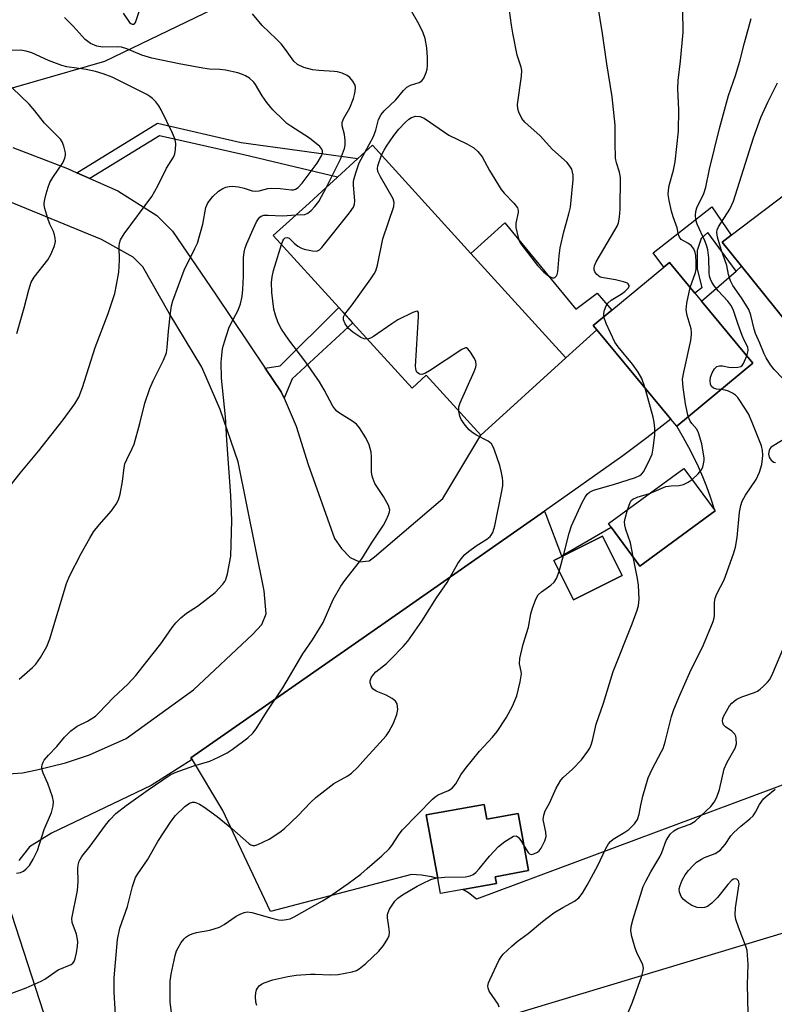
# Model space of a CAD drawing. Units: inches. Extents: x 1309763 to 1315764, y 533447 to 537448.
# Drawn here: x 1311387 to 1311573, y 534544 to 534787 of the extents above; entities that cross this region are included whole.
import ezdxf

# ---------------------------------------------------------------- set-up
doc = ezdxf.new("R2010")
doc.units = ezdxf.units.IN
doc.header["$MEASUREMENT"] = 0
for name, color, linetype in [('BLDG-Footprint', 5, 'Continuous'), ('CULTRL-Pad', 6, 'Continuous'), ('NTRL-Trees', 3, 'Continuous'), ('TRANS-Non Street Sidewalk', 7, 'Continuous'), ('TRANS-Parking Lot', 4, 'Continuous'), ('TRANS-Road', 130, 'Continuous'), ('Undefined', 1, 'Continuous')]:
    doc.layers.add(name, color=color, linetype=linetype)

msp = doc.modelspace()

# ---------------------------------------------------------------- linework, layer by layer
at = {"layer": 'BLDG-Footprint'}
for points, elevation in [([(1311605.85, 534733.63), (1311576.43, 534712), (1311564.96, 534726.32), (1311560.15, 534732.31), (1311562.38, 534734), (1311614.64, 534773.61), (1311630.21, 534753.38), (1311628.94, 534752.43), (1311618.16, 534744.38), (1311618.87, 534743.2)], 509.7), ([(1311521.56, 534703.67), (1311500.52, 534684.55), (1311487.05, 534699.37), (1311483.56, 534696.2), (1311468.86, 534712.36), (1311465.41, 534716.16), (1311449.26, 534733.93), (1311458.09, 534741.95), (1311460.25, 534743.92), (1311465.1, 534748.32), (1311470.17, 534752.93), (1311473.8, 534756.23), (1311498.1, 534729.48)], 499.13), ([(1311567.76, 534702.4), (1311548.92, 534686.77), (1311547.51, 534688.48), (1311529.16, 534710.58), (1311528.29, 534711.64), (1311532.89, 534715.45), (1311545.71, 534726.09), (1311547.12, 534727.26), (1311553.44, 534719.65), (1311555.06, 534717.7)], 504.09), ([(1311558.39, 534665.85), (1311539.8, 534652.19), (1311532.75, 534661.79), (1311532.08, 534662.69), (1311550.68, 534676.35)], 503.82), ([(1311535.47, 534649.83), (1311523.41, 534643.86), (1311518.57, 534653.62), (1311530.63, 534659.59)], 503.35), ([(1311501.33, 534593.26), (1311501.99, 534589.62), (1311509.79, 534591.03), (1311512.34, 534576.91), (1311504.09, 534575.42), (1311504.39, 534573.75), (1311496.1, 534572.25), (1311490.55, 534571.25), (1311489.88, 534574.97), (1311487.04, 534590.68)], 503.51)]:
    msp.add_lwpolyline(points, close=True, dxfattribs=dict(at, elevation=elevation))
at = {"layer": 'CULTRL-Pad'}
for points in [[(1311557.58, 534741.02), (1311562.38, 534734), (1311560.15, 534732.31), (1311564.96, 534726.32), (1311563.61, 534725.14), (1311556.65, 534734.65), (1311554.96, 534733.15), (1311553.97, 534730.2), (1311554.02, 534725.65), (1311555.1, 534721.01), (1311553.44, 534719.65), (1311547.12, 534727.26), (1311545.71, 534726.09), (1311543.11, 534729.66)], [(1311506.43, 534737.05), (1311523.99, 534715.74), (1311529.27, 534719.65), (1311532.89, 534715.45), (1311528.29, 534711.64), (1311529.16, 534710.58), (1311521.56, 534703.67), (1311498.1, 534729.48)]]:
    msp.add_lwpolyline(points, close=True, dxfattribs=at)
at = {"layer": 'NTRL-Trees'}
msp.add_lwpolyline([(1311407.53, 534776.9), (1311372.02, 534766.74), (1311343.86, 534775.03), (1311318.43, 534798.89), (1311295.07, 534884.54), (1311304.7, 534908.18), (1311317.76, 534914.2), (1311379.46, 534925.99), (1311487.1, 534952.03), (1311503.29, 534935.41), (1311516.31, 534906.76), (1311516.31, 534867.7), (1311485.29, 534835.67), (1311471.33, 534807.75), (1311445.69, 534795.35)], close=True, dxfattribs=at)
at = {"layer": 'TRANS-Non Street Sidewalk'}
for points in [[(1311403.92, 534748), (1311400.72, 534749.42), (1311420.66, 534761.65), (1311441.34, 534756.93), (1311470.17, 534752.93), (1311465.1, 534748.32), (1311442.01, 534753.82), (1311421.17, 534758.57)], [(1311451.92, 534693.67), (1311451.22, 534695.27), (1311447.25, 534701.16), (1311450.97, 534701.74), (1311465.41, 534716.16), (1311468.87, 534712.36), (1311453.94, 534698.46)]]:
    msp.add_lwpolyline(points, close=True, dxfattribs=at)
at = {"layer": 'TRANS-Parking Lot'}
for points in [[(1311587.61, 534602.76, 0), (1311499.43, 534569.87, 0), (1311497.46, 534571.4, 0), (1311496.1, 534572.25, 0), (1311504.39, 534573.75, 0), (1311504.09, 534575.42, 0), (1311512.34, 534576.91, 0), (1311509.79, 534591.03, 0), (1311501.99, 534589.62, 0), (1311501.33, 534593.26, 0), (1311487.04, 534590.68, 0), (1311489.88, 534574.97, 0), (1311488.36, 534575.38, 0), (1311485.9, 534575.79, 0), (1311483.4, 534575.95, 0), (1311448.58, 534566.82, 0), (1311440.64, 534583.57, 0), (1311436.75, 534591.77, 0), (1311429.26, 534604.3, 0), (1311429.2, 534604.4, 0), (1311428.9, 534604.83, 0), (1311476.87, 534638.28, 0), (1311516.29, 534665.77, 0), (1311516.6, 534664.95, 0), (1311520.44, 534654.72, 0), (1311522.33, 534655.8, 0), (1311532.75, 534661.79, 0), (1311539.8, 534652.19, 0), (1311558.39, 534665.85, 0), (1311558.29, 534666.19, 0), (1311557.45, 534668.75, 0), (1311557.28, 534669.22, 0), (1311556.36, 534671.75, 0), (1311555.35, 534674.25, 0), (1311554.28, 534676.71, 0), (1311553.13, 534679.15, 0), (1311551.91, 534681.55, 0), (1311550.62, 534683.91, 0), (1311549.25, 534686.23, 0), (1311548.92, 534686.77, 0), (1311567.76, 534702.4, 0), (1311555.06, 534717.7, 0), (1311563.61, 534725.14, 0), (1311564.96, 534726.32, 0), (1311576.43, 534712, 0)], [(1311638.01, 534721.68, 0), (1311572.9, 534682.01, 0), (1311572.54, 534681.79, 0), (1311572.22, 534681.5, 0), (1311571.97, 534681.16, 0), (1311571.78, 534680.78, 0), (1311571.67, 534680.37, 0), (1311571.63, 534679.95, 0), (1311571.68, 534679.52, 0), (1311571.8, 534679.12, 0), (1311572, 534678.74, 0), (1311572.26, 534678.41, 0), (1311572.58, 534678.13, 0), (1311572.95, 534677.91, 0), (1311573.35, 534677.77, 0)]]:
    msp.add_polyline3d(points, dxfattribs=at)
msp.add_polyline3d([(1311535.47, 534649.83, 0), (1311530.63, 534659.59, 0), (1311518.57, 534653.62, 0), (1311523.41, 534643.86, 0)], close=True, dxfattribs=at)
at = {"layer": 'TRANS-Road'}
for points in [[(1311384.93, 534755.69), (1311398.39, 534750.45), (1311400.72, 534749.42), (1311403.92, 534748), (1311410.84, 534744.93), (1311420.47, 534738.84), (1311424.31, 534734.98), (1311434.94, 534719.39), (1311447.25, 534701.16), (1311451.22, 534695.27), (1311451.92, 534693.67), (1311454.91, 534686.79), (1311457.87, 534677.35), (1311464.4, 534658.99), (1311466.1, 534656.58), (1311468.25, 534654.29), (1311470.55, 534653.22), (1311472.97, 534653.51), (1311474.26, 534654.48), (1311491.13, 534668.88), (1311500.52, 534684.55), (1311521.56, 534703.67), (1311529.16, 534710.58), (1311547.51, 534688.48), (1311541.56, 534683.94), (1311535.65, 534679.44), (1311516.29, 534665.77), (1311476.87, 534638.28), (1311428.9, 534604.83), (1311429.2, 534604.4), (1311419.09, 534597.98), (1311394.45, 534586.14), (1311389.01, 534582.8), (1311386.38, 534579.42)], [(1311373.51, 534600.11), (1311387.25, 534601.07), (1311390.85, 534601.81), (1311397.93, 534603.59), (1311403.88, 534605.58), (1311412.86, 534609.6), (1311429.57, 534621.64), (1311444.08, 534635.25), (1311446.43, 534637.78), (1311447.49, 534640.38), (1311446.97, 534646.11), (1311440.55, 534677.97), (1311436.11, 534690.94), (1311431.63, 534701.38), (1311423.54, 534714.68), (1311416.98, 534726.18), (1311414.66, 534728.59), (1311406.77, 534732.89), (1311383.74, 534742.42)], [(1311783.61, 534613.19), (1311621.99, 534554.93), (1311460.55, 534506.23), (1311446.54, 534501.93), (1311440.99, 534520.95), (1311454.76, 534525.2), (1311615.76, 534573.77), (1311714.78, 534609.49), (1311720.04, 534611.36), (1311729.63, 534614.81)], [(1311381.56, 534575.32), (1311392.48, 534541.73), (1311372.71, 534535.7)]]:
    msp.add_lwpolyline(points, dxfattribs=at)
at = {"layer": 'Undefined'}
msp.add_line((1311519.92, 534650.89, 502), (1311520.98, 534654.81, 502), dxfattribs=at)
for points, elevation in [([(1311530.91, 534713.81), (1311530.9, 534714.63), (1311531.09, 534715.45), (1311531.48, 534716.51), (1311531.9, 534717.22), (1311532.73, 534717.93), (1311535.19, 534719.42), (1311536.12, 534720.08), (1311537, 534721.01), (1311537.15, 534721.4), (1311537.15, 534721.6), (1311536.96, 534721.97), (1311536.79, 534722.11), (1311535.82, 534722.5), (1311533.79, 534722.93), (1311530.85, 534723.42), (1311530.03, 534723.66), (1311529.57, 534723.93), (1311529.18, 534724.29), (1311528.73, 534724.93), (1311528.55, 534725.41), (1311528.52, 534725.89), (1311528.6, 534726.39), (1311529, 534727.41), (1311533.68, 534735.2), (1311534.22, 534736.24), (1311534.52, 534737.06), (1311534.8, 534738.47), (1311534.98, 534740.46), (1311535, 534748.25), (1311534.82, 534749.57), (1311534.06, 534751.9), (1311533.83, 534753.02), (1311533.69, 534756.83), (1311533.72, 534761.22), (1311533, 534768.22), (1311531.65, 534776.38), (1311530.59, 534783.82), (1311527.54, 534802.62)], 502), ([(1311476.02, 534753.77), (1311476.63, 534755.03), (1311477.23, 534756.03), (1311479.02, 534758.62), (1311480.26, 534760.23), (1311481.86, 534761.88), (1311482.72, 534762.64), (1311483.41, 534763.09), (1311484.41, 534763.41), (1311485.5, 534763.36), (1311486.57, 534762.95), (1311492.63, 534758.76), (1311497.11, 534756.56), (1311498.79, 534755.57), (1311499.81, 534754.66), (1311500.83, 534753.35), (1311502.66, 534750), (1311505.53, 534745.28), (1311506.27, 534744.4), (1311508.72, 534741.88), (1311509.56, 534740.73), (1311509.75, 534740.14), (1311509.76, 534739.64), (1311509.21, 534736.97), (1311509.19, 534735.87), (1311509.73, 534733.4), (1311510, 534732.6), (1311510.4, 534731.84), (1311514.56, 534726.52), (1311516.09, 534724.84), (1311517.25, 534723.98), (1311518.18, 534723.49), (1311518.61, 534723.45), (1311518.79, 534723.51), (1311519.23, 534723.93), (1311519.41, 534724.31), (1311519.53, 534724.9), (1311519.86, 534728.9), (1311520.16, 534730.9), (1311521.07, 534734.86), (1311522.31, 534739.28), (1311522.67, 534740.95), (1311523.31, 534747.68), (1311523.34, 534748.84), (1311523.22, 534749.61), (1311522.98, 534750.3), (1311522.72, 534750.8), (1311521.86, 534751.94), (1311518.22, 534755.2), (1311515.18, 534758.56), (1311511.39, 534761.91), (1311510.66, 534762.81), (1311509.88, 534764.37), (1311509.64, 534765.19), (1311509.61, 534766.31), (1311510.61, 534773.34), (1311510.64, 534774.71), (1311510.47, 534775.55), (1311509.53, 534778.51), (1311508.46, 534783.9), (1311508.11, 534785.92), (1311506.85, 534795.09)], 500), ([(1311386.44, 534624.21), (1311389.74, 534627.15), (1311390.56, 534627.98), (1311391.7, 534629.61), (1311393.31, 534632.3), (1311394.02, 534634.19), (1311398.15, 534647.91), (1311398.94, 534649.73), (1311401.78, 534655.27), (1311403.95, 534659.14), (1311404.87, 534660.63), (1311406.23, 534662.38), (1311409.3, 534665.83), (1311410.45, 534667.54), (1311410.98, 534668.57), (1311411.39, 534669.95), (1311412.01, 534673.1), (1311412.39, 534676.54), (1311412.61, 534677.49), (1311413.07, 534678.58), (1311414.41, 534681.23), (1311414.85, 534682.33), (1311416.31, 534687.43), (1311417.51, 534692.44), (1311418.77, 534696.12), (1311419.57, 534698.01), (1311422.14, 534703.1), (1311422.83, 534704.88), (1311423.05, 534706.26), (1311423.34, 534710.27), (1311423.84, 534714.84), (1311424.08, 534716.5), (1311424.39, 534717.75), (1311427.19, 534725.34), (1311429.9, 534730.71), (1311430.49, 534732.04), (1311431.84, 534736.7), (1311432.6, 534740.8), (1311433.09, 534742.03), (1311434.28, 534743.56), (1311435.68, 534744.86), (1311436.8, 534745.56), (1311437.55, 534745.87), (1311438.34, 534746.07), (1311439.18, 534746.11), (1311440.64, 534745.92), (1311442.09, 534745.62), (1311444.06, 534745), (1311444.85, 534744.89), (1311445.79, 534745), (1311447.89, 534745.53), (1311448.72, 534745.62), (1311450.95, 534745.56), (1311453.74, 534745.2), (1311454.27, 534745.22), (1311454.76, 534745.36), (1311455.42, 534745.79), (1311456.35, 534746.86), (1311460.06, 534751.76), (1311461.18, 534753.59), (1311461.41, 534754.28), (1311461.39, 534754.85), (1311461.21, 534755.29), (1311460.72, 534755.92), (1311458.19, 534757.96), (1311453.57, 534760.92), (1311452.61, 534761.63), (1311451.76, 534762.39), (1311449.15, 534765.02), (1311447.68, 534766.76), (1311446.54, 534768.41), (1311444.89, 534771.22), (1311444.44, 534771.83), (1311443.37, 534772.78), (1311442.41, 534773.41), (1311441.62, 534773.74), (1311440.52, 534774.09), (1311437.45, 534774.75), (1311436.08, 534774.96), (1311433.47, 534775.06), (1311431.85, 534775.28), (1311426.01, 534776.38), (1311419.28, 534777.79), (1311416.74, 534778.52), (1311413.05, 534780.08), (1311411.77, 534780.48), (1311410.8, 534780.56), (1311407.11, 534780.5), (1311405.62, 534780.72), (1311404.12, 534781.42), (1311402.74, 534782.39), (1311399.83, 534785.68), (1311397.69, 534787.84)], 494), ([(1311412.13, 534788.84), (1311413.71, 534786.6), (1311414.02, 534786.3), (1311414.4, 534786.14), (1311414.78, 534786.17), (1311414.95, 534786.25), (1311415.2, 534786.55), (1311416.33, 534790)], 494), ([(1311462.4, 534745.87), (1311465.87, 534752.82), (1311466.88, 534755.43), (1311467.05, 534756.23), (1311467.05, 534757.39), (1311466.82, 534758.85), (1311466.25, 534761.06), (1311466.24, 534761.83), (1311466.58, 534762.8), (1311468.14, 534765.46), (1311469.06, 534767.76), (1311469.35, 534768.75), (1311469.5, 534769.63), (1311469.54, 534770.5), (1311469.46, 534771.05), (1311468.94, 534772.05), (1311468.18, 534772.94), (1311467.51, 534773.47), (1311466.23, 534774.02), (1311465.15, 534774.34), (1311464.3, 534774.47), (1311460.53, 534774.67), (1311458.98, 534774.85), (1311456.77, 534775.48), (1311455.22, 534776.16), (1311454.35, 534776.99), (1311452.3, 534779.92), (1311451.17, 534781.28), (1311449.96, 534782.57), (1311446.51, 534785.81), (1311444.15, 534788.71)], 496), ([(1311471.83, 534754.44), (1311473.97, 534758.36), (1311474.56, 534759.98), (1311475.24, 534762.63), (1311475.91, 534763.87), (1311476.66, 534764.74), (1311479.52, 534767.48), (1311481.42, 534769.74), (1311482.25, 534770.56), (1311483.18, 534771.07), (1311485.32, 534771.72), (1311485.97, 534772.16), (1311486.44, 534772.85), (1311487.02, 534774.18), (1311487.26, 534775.03), (1311487.35, 534775.89), (1311487.32, 534777.96), (1311487.19, 534780.31), (1311486.74, 534782.62), (1311486.31, 534784.01), (1311485.29, 534786.07), (1311483.08, 534789.92)], 498), ([(1311552.26, 534721.08), (1311553.54, 534724.74), (1311553.75, 534725.59), (1311553.77, 534727.3), (1311553.64, 534728.97), (1311553.5, 534729.73), (1311553.13, 534730.62), (1311552.47, 534731.42), (1311551.64, 534732.06), (1311550.03, 534732.97), (1311549.6, 534733.49), (1311549.37, 534734.12), (1311549, 534735.79), (1311548.07, 534738.52), (1311547.66, 534739.95), (1311547.03, 534742.57), (1311546.83, 534744.02), (1311546.88, 534745.14), (1311547.05, 534746.25), (1311548.15, 534750.09), (1311548.58, 534752.17), (1311549.36, 534759.75), (1311549.44, 534765), (1311549.21, 534770.16), (1311549.26, 534772.24), (1311549.85, 534777.01), (1311550.49, 534784.15), (1311550.48, 534789.67)], 504), ([(1311566.26, 534704.21), (1311566.57, 534705.45), (1311566.52, 534706.29), (1311565.65, 534707.88), (1311565.07, 534709.21), (1311564.09, 534711.95), (1311562.88, 534715.66), (1311562.3, 534716.69), (1311561.6, 534717.65), (1311559.18, 534720.24), (1311558.23, 534721.37), (1311557.6, 534722.35), (1311557.27, 534723.11), (1311557.06, 534723.89), (1311556.94, 534724.72), (1311556.84, 534728.42), (1311556.6, 534730.4), (1311556.29, 534731.53), (1311555.88, 534732.59), (1311553.98, 534736.71), (1311553.69, 534737.83), (1311553.57, 534738.98), (1311553.63, 534739.85), (1311553.89, 534740.78), (1311555.59, 534744.31), (1311556.13, 534745.86), (1311557.06, 534750.3), (1311559.52, 534760.35), (1311561.76, 534768.52), (1311563.43, 534773.47), (1311564.49, 534776.99), (1311565.64, 534781.51), (1311567.34, 534787.6)], 506), ([(1311383, 534670.5), (1311386.73, 534675.19), (1311391.21, 534680.62), (1311397.35, 534688.35), (1311400.21, 534692.29), (1311401.19, 534693.97), (1311402.11, 534696.31), (1311405.23, 534706.26), (1311408.42, 534714.61), (1311410.07, 534719.6), (1311410.54, 534721.75), (1311411.06, 534724.84), (1311411.24, 534727.8), (1311411.2, 534731.2), (1311411.29, 534732.05), (1311411.53, 534732.88), (1311412.43, 534734.36), (1311419.24, 534743.59), (1311420.7, 534746.16), (1311422.86, 534750.58), (1311424.6, 534753.29), (1311424.94, 534754.07), (1311425.13, 534755.15), (1311425.19, 534756.54), (1311425.04, 534757.62), (1311424.38, 534759.2), (1311421.54, 534764.99), (1311420.96, 534766.01), (1311420.24, 534766.93), (1311419.42, 534767.78), (1311418.74, 534768.31), (1311417.98, 534768.75), (1311409.45, 534773.06), (1311407.2, 534773.92), (1311405.32, 534774.46), (1311403.04, 534774.98), (1311398.24, 534775.63), (1311397.02, 534775.91), (1311393.68, 534777.15), (1311389.56, 534779.06), (1311388.2, 534779.51), (1311386.77, 534779.73), (1311384.57, 534779.69)], 492), ([(1311385.9, 534709.72), (1311387.72, 534716.04), (1311388.83, 534720.49), (1311389.45, 534722.37), (1311390.19, 534723.59), (1311393.58, 534727.94), (1311394.29, 534729.2), (1311395.2, 534731.33), (1311395.42, 534732.42), (1311395.37, 534733.25), (1311395.21, 534734.08), (1311394.97, 534734.89), (1311394.03, 534736.75), (1311393.53, 534738.09), (1311392.79, 534740.56), (1311392.65, 534741.39), (1311392.64, 534741.95), (1311392.77, 534742.79), (1311393.13, 534744.21), (1311393.62, 534745.89), (1311394.03, 534746.98), (1311394.75, 534748.23), (1311397.22, 534751.88), (1311397.78, 534753.07), (1311397.93, 534753.77), (1311397.91, 534754.32), (1311397.5, 534755.98), (1311397.1, 534757.05), (1311396.67, 534757.76), (1311392.7, 534761.65), (1311390.36, 534764.7), (1311388.9, 534766.39), (1311382.64, 534772.38)], 490), ([(1311581.64, 534691.8), (1311572.97, 534700.79), (1311572.07, 534701.92), (1311571.01, 534703.68), (1311570.55, 534704.65), (1311569.49, 534707.34), (1311568.41, 534709.72), (1311568.08, 534710.79), (1311567.24, 534714.23), (1311566.76, 534715.6), (1311564.96, 534718.52), (1311562.82, 534721.53), (1311562.22, 534722.74), (1311561.75, 534724.28), (1311561.35, 534726.5), (1311559.92, 534730.47), (1311559.03, 534733.49), (1311558.83, 534734.68), (1311558.93, 534735.35), (1311559.27, 534736.09), (1311562.04, 534740.44), (1311562.97, 534742.41), (1311567.92, 534758.1), (1311569.73, 534763.06), (1311571.46, 534766.88), (1311573.82, 534771.66)], 508), ([(1311451.29, 534731.71), (1311451.63, 534732.59), (1311451.89, 534733.01), (1311452.22, 534733.32), (1311452.7, 534733.46), (1311453.16, 534733.24), (1311454.44, 534731.99), (1311455.32, 534731.28), (1311456.06, 534730.86), (1311456.9, 534730.57), (1311458.91, 534730.1), (1311459.99, 534730.05), (1311460.68, 534730.36), (1311461.27, 534730.94), (1311468.08, 534739.51), (1311469.06, 534740.94), (1311469.31, 534741.67), (1311469.39, 534742.46), (1311469.03, 534746.33), (1311469.04, 534747.21), (1311469.13, 534747.77), (1311469.69, 534749.69), (1311470.47, 534751.85), (1311471.83, 534754.44)], 498), ([(1311466.96, 534714.46), (1311468.72, 534716.76), (1311473.36, 534723.22), (1311474.18, 534724.44), (1311474.59, 534725.2), (1311474.99, 534726.57), (1311476.33, 534733.09), (1311479.05, 534741.12), (1311479.14, 534742.08), (1311478.86, 534743.02), (1311475.7, 534748.39), (1311475.1, 534749.7), (1311475, 534750.45), (1311475.1, 534751.18), (1311476.02, 534753.77)], 500), ([(1311454.9, 534739.05), (1311457.05, 534739.08), (1311457.75, 534739.4), (1311458.61, 534740.08), (1311459.55, 534741.06), (1311460.54, 534742.34), (1311462.4, 534745.87)], 496), ([(1311385.77, 534576.29), (1311386.8, 534576.48), (1311387.51, 534576.79), (1311388.2, 534577.32), (1311388.99, 534578.19), (1311389.92, 534579.72), (1311390.96, 534581.85), (1311392.66, 534587.06), (1311394.49, 534591.25), (1311394.89, 534592.91), (1311394.95, 534594.04), (1311394.72, 534595.16), (1311393.57, 534598.46), (1311392.42, 534601.03), (1311392.08, 534602.05), (1311392.05, 534602.55), (1311392.12, 534603.03), (1311392.36, 534603.73), (1311392.62, 534604.19), (1311393.68, 534605.48), (1311395.8, 534607.62), (1311397.65, 534609.87), (1311399.25, 534611.44), (1311400.1, 534612.17), (1311400.78, 534612.64), (1311403.32, 534613.89), (1311405.3, 534615.11), (1311406.16, 534615.91), (1311409.8, 534619.74), (1311413.34, 534623.04), (1311415.25, 534625.19), (1311418, 534628.58), (1311421.43, 534632.99), (1311424.24, 534637.03), (1311425.15, 534638.16), (1311426.43, 534639.4), (1311427.79, 534640.55), (1311430.53, 534642.33), (1311434.9, 534645.68), (1311436.81, 534647.74), (1311437.29, 534648.41), (1311437.54, 534648.91), (1311437.94, 534650.31), (1311438.75, 534654.67), (1311438.97, 534663.44), (1311438.79, 534669.64), (1311437.77, 534683.33), (1311437.48, 534689.11), (1311436.49, 534698.65), (1311436.39, 534702.61), (1311436.51, 534704.29), (1311436.73, 534705.96), (1311437.18, 534707.65), (1311438.27, 534710.99), (1311438.77, 534712.06), (1311440.6, 534715.49), (1311441.14, 534717), (1311441.56, 534718.86), (1311441.75, 534720.59), (1311441.91, 534723.85), (1311441.89, 534728.42), (1311442.05, 534729.77), (1311442.32, 534730.83), (1311442.74, 534731.94), (1311444.25, 534735.51), (1311445.12, 534737.31), (1311445.56, 534738.01), (1311445.9, 534738.41), (1311446.27, 534738.67), (1311446.9, 534738.91), (1311447.99, 534738.98), (1311451.53, 534738.81), (1311454.9, 534739.05)], 496), ([(1311383.1, 534546.01), (1311388.19, 534547.97), (1311391.86, 534549.56), (1311392.84, 534550.12), (1311396.07, 534552.37), (1311399.3, 534553.67), (1311399.71, 534554.01), (1311400.02, 534554.44), (1311400.33, 534555.19), (1311400.64, 534556.56), (1311400.88, 534558.24), (1311400.92, 534559.34), (1311400.8, 534560.36), (1311400.6, 534561.17), (1311399.56, 534564.13), (1311399.49, 534565.09), (1311400.88, 534571.97), (1311401, 534574.2), (1311400.95, 534577.4), (1311401.01, 534578.27), (1311401.31, 534579.28), (1311401.98, 534580.41), (1311403.98, 534582.96), (1311407.76, 534588.14), (1311408.83, 534589.48), (1311410.36, 534591.07), (1311412.86, 534593.01), (1311418.3, 534596.92), (1311423.75, 534600.56), (1311425.03, 534601.16), (1311429.66, 534602.78), (1311433.55, 534603.96), (1311435.71, 534604.95), (1311437.83, 534606.06), (1311439.06, 534606.84), (1311442.99, 534609.77), (1311444.19, 534610.86), (1311445, 534611.97), (1311447.58, 534616.1), (1311451.58, 534622.13), (1311456.53, 534630.5), (1311458.95, 534633.96), (1311460.7, 534636.73), (1311461.54, 534638.29), (1311464.08, 534643.95), (1311465.94, 534647.23), (1311466.95, 534648.66), (1311471.11, 534653.95), (1311473.52, 534657.89), (1311476.52, 534662.32), (1311477.18, 534663.57), (1311477.73, 534664.85), (1311477.97, 534665.61), (1311478.02, 534666.12), (1311477.74, 534667.15), (1311476.52, 534669.44), (1311474.38, 534672.63), (1311473.82, 534673.94), (1311473.62, 534674.76), (1311473.53, 534675.63), (1311473.52, 534679.17), (1311473.44, 534680.33), (1311472.93, 534682.15), (1311472.08, 534683.92), (1311470.57, 534686.34), (1311469.78, 534687.3), (1311468.69, 534688.12), (1311465.6, 534689.98), (1311464.97, 534690.49), (1311464.43, 534691.08), (1311463.98, 534691.76), (1311461.85, 534695.74), (1311460.67, 534697.72), (1311457.32, 534702.63), (1311453.06, 534708.13), (1311451.25, 534710.78), (1311450.43, 534712.31), (1311449.77, 534714.26), (1311449.42, 534715.69), (1311448.93, 534719.83), (1311448.85, 534722.33), (1311448.96, 534723.68), (1311449.29, 534725.3), (1311451.29, 534731.71)], 498), ([(1311551.79, 534689.15), (1311551.1, 534692.34), (1311550.55, 534696.37), (1311550.39, 534698.38), (1311550.66, 534700.13), (1311552.38, 534707.98), (1311552.6, 534709.44), (1311552.6, 534710.01), (1311552.47, 534710.85), (1311551.51, 534714.18), (1311551.29, 534715.56), (1311551.44, 534717.17), (1311552.26, 534721.08)], 504), ([(1311495.1, 534690.51), (1311495.12, 534691.53), (1311495.42, 534692.57), (1311498.87, 534700.31), (1311499.28, 534701.4), (1311499.39, 534701.94), (1311499.28, 534702.74), (1311498.93, 534703.53), (1311498.01, 534705.07), (1311497.34, 534705.91), (1311496.96, 534706.12), (1311496.75, 534706.13), (1311495.81, 534705.76), (1311487.84, 534700.47), (1311486.83, 534699.86), (1311485.95, 534699.58), (1311485.38, 534699.67), (1311485.02, 534699.86), (1311484.73, 534700.15), (1311484.54, 534700.52), (1311484.37, 534701.56), (1311485.17, 534713.86), (1311485.13, 534714.87), (1311484.96, 534715.17), (1311484.82, 534715.21), (1311484.43, 534715.16), (1311483.71, 534714.89), (1311480.02, 534713.04), (1311478.55, 534712.1), (1311474.03, 534708.93), (1311473.28, 534708.51), (1311472.55, 534708.31)], 500), ([(1311472.55, 534708.31), (1311471.67, 534708.37), (1311470.9, 534708.7), (1311468.94, 534710.02), (1311467.83, 534710.97), (1311467, 534712.11), (1311466.61, 534713.09), (1311466.59, 534713.8), (1311466.96, 534714.46)], 500), ([(1311541.13, 534696.16), (1311540.3, 534698.61), (1311539.44, 534700.14), (1311538.02, 534702.1), (1311534.45, 534706.38), (1311533.62, 534707.57), (1311531.48, 534712.16), (1311530.91, 534713.81)], 502), ([(1311559.84, 534695.83), (1311558.73, 534695.94), (1311558.05, 534696.17), (1311557.55, 534696.6), (1311557.27, 534697.18), (1311557.16, 534698), (1311557.28, 534698.86), (1311557.71, 534699.97), (1311558.28, 534700.99), (1311558.83, 534701.54), (1311559.5, 534701.72), (1311560.26, 534701.68), (1311561.78, 534701.34), (1311562.62, 534701.28), (1311564, 534701.34), (1311564.73, 534701.53), (1311565.13, 534701.81), (1311565.44, 534702.25), (1311566.26, 534704.21)], 506), ([(1311505.1, 534543.13), (1311504.78, 534543.93), (1311502.63, 534547.13), (1311502.32, 534547.88), (1311502.27, 534548.38), (1311502.42, 534549.17), (1311502.72, 534549.96), (1311504.94, 534554.67), (1311505.54, 534555.63), (1311506.07, 534556.3), (1311508.15, 534558.28), (1311509.47, 534559.39), (1311512.26, 534561.4), (1311515.77, 534564.37), (1311518.58, 534566.49), (1311520.82, 534567.82), (1311523.68, 534569.34), (1311524.74, 534570.18), (1311525.61, 534571.32), (1311526.81, 534573.3), (1311529.41, 534578.18), (1311531.38, 534582.35), (1311532.09, 534583.52), (1311532.59, 534584.13), (1311533.21, 534584.68), (1311536.13, 534586.42), (1311537.06, 534587.07), (1311538.47, 534588.45), (1311539.27, 534589.57), (1311539.69, 534590.85), (1311540.08, 534593.11), (1311540.55, 534595.31), (1311541.9, 534599.84), (1311542.83, 534602.01), (1311545.2, 534606.36), (1311545.56, 534607.14), (1311546.06, 534608.79), (1311547.67, 534615.01), (1311548.23, 534616.71), (1311549.7, 534620.31), (1311552.19, 534625.86), (1311555.55, 534632.77), (1311557.95, 534638.53), (1311558.18, 534639.37), (1311558.24, 534639.95), (1311558.24, 534643.19), (1311558.43, 534644.3), (1311558.85, 534645.31), (1311560.65, 534648.83), (1311562.95, 534655.21), (1311563.48, 534656.89), (1311563.88, 534659.28), (1311564.48, 534665.49), (1311564.81, 534667.16), (1311565.13, 534668.24), (1311565.9, 534669.75), (1311568.57, 534673.59), (1311569.36, 534675.42), (1311569.92, 534677.33), (1311570.14, 534678.71), (1311570.17, 534679.58), (1311570.1, 534680.76), (1311569.88, 534681.92), (1311567.61, 534687.69), (1311566.63, 534689.84), (1311564.54, 534693.12), (1311564.02, 534693.84), (1311563.44, 534694.49), (1311562.74, 534694.97), (1311561.7, 534695.47), (1311560.88, 534695.72), (1311559.84, 534695.83)], 506), ([(1311520.98, 534654.81), (1311522.34, 534660.35), (1311522.91, 534662.15), (1311525.6, 534667.93), (1311526.27, 534669.24), (1311526.77, 534669.94), (1311527.37, 534670.47), (1311528.34, 534670.96), (1311533.31, 534672.35), (1311538.74, 534674.12), (1311539.85, 534674.63), (1311540.26, 534674.94), (1311540.77, 534675.56), (1311542.41, 534678.79), (1311542.85, 534679.88), (1311543.14, 534681.33), (1311543.56, 534684.56), (1311543.55, 534686.33), (1311543.36, 534687.8), (1311543.09, 534688.97), (1311541.13, 534696.16)], 502), ([(1311410.25, 534541.32), (1311409.94, 534546.9), (1311409.97, 534550.38), (1311410.78, 534559.93), (1311411.36, 534562.7), (1311413.27, 534568.07), (1311414.5, 534573.01), (1311415.22, 534575.19), (1311415.79, 534576.14), (1311418.21, 534579.6), (1311420.71, 534584.14), (1311424.06, 534589.14), (1311425.1, 534590.53), (1311427.42, 534592.74), (1311428.53, 534593.6), (1311429.26, 534593.85), (1311429.77, 534593.83), (1311430.28, 534593.71), (1311431.06, 534593.34), (1311432.07, 534592.69), (1311435.36, 534590.28), (1311438.97, 534587.32), (1311443.23, 534583.58), (1311443.72, 534583.3), (1311444.18, 534583.14), (1311444.67, 534583.13), (1311445.43, 534583.34), (1311448.21, 534584.72), (1311450.89, 534586.39), (1311452, 534587.34), (1311455.42, 534590.57), (1311458.46, 534593.78), (1311459.78, 534594.97), (1311464.2, 534598.42), (1311467.69, 534600.36), (1311468.61, 534601.03), (1311470.06, 534602.44), (1311472, 534604.65), (1311475.61, 534608.47), (1311477.15, 534610.27), (1311477.84, 534611.23), (1311478.92, 534613.33), (1311479.8, 534615.49), (1311479.99, 534616.78), (1311479.82, 534618.11), (1311479.46, 534618.77), (1311478.61, 534619.44), (1311477.1, 534620.26), (1311474.64, 534621.31), (1311473.84, 534621.89), (1311473.42, 534622.53), (1311473.18, 534623.33), (1311473.18, 534623.86), (1311473.42, 534624.56), (1311474, 534625.42), (1311474.56, 534626.02), (1311477.25, 534628.15), (1311478.31, 534629.15), (1311481.36, 534632.33), (1311482.48, 534633.67), (1311485.99, 534638.57), (1311489.61, 534644.33), (1311492.2, 534648.17), (1311494.88, 534652.85), (1311495.68, 534654.03), (1311496.58, 534655.03), (1311497.48, 534655.78), (1311499.37, 534657.18), (1311502, 534658.88), (1311502.8, 534659.51), (1311503.12, 534659.88), (1311503.48, 534660.5), (1311503.97, 534662.17), (1311505.66, 534670.28), (1311505.94, 534672.02), (1311505.98, 534673.16), (1311505.9, 534674), (1311505.59, 534675.67), (1311505.23, 534677.04), (1311503.91, 534680.89), (1311503.58, 534681.68), (1311503.17, 534682.4), (1311502.38, 534683.11), (1311499.49, 534684.53), (1311498.27, 534685.3), (1311497.62, 534685.86), (1311496.67, 534687), (1311495.67, 534688.47), (1311495.32, 534689.27), (1311495.1, 534690.51)], 500), ([(1311552.71, 534673.58), (1311554.27, 534675), (1311555, 534675.88), (1311555.35, 534676.65), (1311555.57, 534677.48), (1311555.69, 534678.33), (1311555.68, 534678.91), (1311555.14, 534682.4), (1311554.34, 534685.1), (1311553.86, 534686.07), (1311552.68, 534687.43), (1311552.26, 534688.02), (1311551.79, 534689.15)], 504), ([(1311542.23, 534670.15), (1311546.24, 534671.85), (1311547.52, 534672.07), (1311549.55, 534672.15), (1311550.59, 534672.38), (1311551.79, 534672.92), (1311552.71, 534673.58)], 504), ([(1311536.73, 534666.11), (1311537.4, 534667.95), (1311537.7, 534668.4), (1311538.05, 534668.71), (1311539.17, 534669.24), (1311542.23, 534670.15)], 504), ([(1311538.14, 534654.45), (1311537.47, 534657.92), (1311536.37, 534661.23), (1311536.1, 534662.34), (1311536.06, 534663.15), (1311536.16, 534663.99), (1311536.73, 534666.11)], 504), ([(1311511.25, 534582.97), (1311512.19, 534581.41), (1311512.53, 534581.07), (1311512.93, 534580.93), (1311513.59, 534581.05), (1311514.5, 534581.51), (1311514.91, 534581.83), (1311515.43, 534582.49), (1311516.37, 534584.26), (1311516.68, 534585.32), (1311516.6, 534586.43), (1311515.97, 534589.53), (1311516.06, 534590.63), (1311516.43, 534591.66), (1311517.51, 534593.61), (1311519.15, 534597.27), (1311520.3, 534599.27), (1311520.85, 534599.91), (1311523.2, 534602.03), (1311525.42, 534604.29), (1311527, 534606.45), (1311527.44, 534607.22), (1311527.78, 534608), (1311528.12, 534609.09), (1311529.03, 534613.13), (1311530.8, 534618.3), (1311533.23, 534626.17), (1311537.9, 534637.93), (1311539.14, 534641.3), (1311539.47, 534642.43), (1311539.66, 534644.05), (1311539.51, 534647.49), (1311539.25, 534649.14), (1311538.14, 534654.45)], 504), ([(1311424.08, 534541.85), (1311423.78, 534544.38), (1311423.74, 534546.7), (1311423.81, 534549.59), (1311424.06, 534551.33), (1311424.99, 534555.94), (1311425.32, 534557.05), (1311425.72, 534557.85), (1311426.51, 534559.12), (1311427.22, 534560.06), (1311427.63, 534560.47), (1311428.36, 534560.92), (1311429.44, 534561.38), (1311430.29, 534561.64), (1311433.57, 534562.19), (1311435.95, 534562.91), (1311437.15, 534563.57), (1311440.08, 534565.68), (1311441.06, 534566.18), (1311442.08, 534566.57), (1311442.86, 534566.72), (1311443.94, 534566.6), (1311448.86, 534565.17), (1311450.52, 534564.78), (1311451.38, 534564.71), (1311452.55, 534564.8), (1311453.39, 534565.01), (1311454.45, 534565.51), (1311461.44, 534569.41), (1311462.93, 534570.36), (1311467.75, 534573.73), (1311470.86, 534576.06), (1311472.47, 534577.4), (1311476.06, 534580.57), (1311477.87, 534582.3), (1311478.57, 534583.16), (1311480.34, 534585.9), (1311481.18, 534586.99), (1311488.6, 534594.62), (1311489.27, 534595.19), (1311489.97, 534595.63), (1311492.57, 534596.75), (1311493.48, 534597.34), (1311494.32, 534598.38), (1311495.59, 534600.56), (1311496.78, 534602.18), (1311500.23, 534606.45), (1311503.44, 534609.9), (1311504.55, 534611.27), (1311506.83, 534614.67), (1311508.35, 534617.56), (1311509.42, 534620.09), (1311510.26, 534623.56), (1311510.56, 534625.59), (1311510.52, 534626.16), (1311510.09, 534628.01), (1311510.16, 534629.32), (1311511, 534632.93), (1311512.31, 534637.09), (1311512.88, 534640.38), (1311513.31, 534641.81), (1311514.15, 534644.05), (1311514.71, 534645.06), (1311515.5, 534645.82), (1311517.8, 534647.48), (1311518.62, 534648.22), (1311519.21, 534649.17), (1311519.92, 534650.89)], 502), ([(1311536.59, 534540.99), (1311538.04, 534544.38), (1311540.32, 534550.88), (1311540.67, 534552.23), (1311540.7, 534552.8), (1311540.54, 534553.6), (1311539.11, 534556.66), (1311538.68, 534557.74), (1311537.85, 534560.6), (1311537.61, 534562.04), (1311537.71, 534563.12), (1311538.15, 534565), (1311540.66, 534572.97), (1311541.28, 534574.31), (1311542.54, 534576.65), (1311544.74, 534580.29), (1311545.24, 534581.36), (1311546.36, 534584.33), (1311546.87, 534585.27), (1311547.33, 534585.9), (1311548.22, 534586.72), (1311549.19, 534587.32), (1311552.27, 534588.43), (1311553.52, 534589.11), (1311557.37, 534592.8), (1311558.22, 534593.84), (1311558.81, 534595.09), (1311559.48, 534596.95), (1311560.68, 534602.09), (1311561.43, 534603.7), (1311563.35, 534607.22), (1311563.67, 534608.22), (1311563.64, 534609.63), (1311563.52, 534610.17), (1311563.3, 534610.65), (1311562.56, 534611.37), (1311560.97, 534612.42), (1311560.48, 534612.97), (1311560.31, 534613.45), (1311560.26, 534613.96), (1311560.33, 534614.49), (1311560.52, 534615.03), (1311561.2, 534616.35), (1311561.98, 534617.63), (1311562.52, 534618.3), (1311563.11, 534618.83), (1311563.78, 534619.27), (1311564.99, 534619.86), (1311568.13, 534620.95), (1311568.87, 534621.3), (1311569.55, 534621.78), (1311570.39, 534622.52), (1311571.39, 534623.51), (1311571.91, 534624.15), (1311572.69, 534625.69), (1311575.13, 534631.6)], 508), ([(1311566.61, 534541.59), (1311566.43, 534548.8), (1311566.57, 534553.75), (1311566.45, 534556.04), (1311566.31, 534557.17), (1311566.09, 534558.01), (1311564.19, 534562.92), (1311563.56, 534564.84), (1311563.33, 534565.95), (1311563.42, 534567.71), (1311564.32, 534573.62), (1311564.31, 534574.07), (1311564.22, 534574.4), (1311563.79, 534574.82), (1311563.41, 534574.91), (1311562.98, 534574.8), (1311562.56, 534574.53), (1311561.57, 534573.5), (1311558.98, 534570.27), (1311557.62, 534568.85), (1311556.54, 534568.06), (1311555.8, 534567.81), (1311555.03, 534567.7), (1311553.99, 534567.82), (1311552.7, 534568.33), (1311551.44, 534569.08), (1311550.53, 534569.83), (1311550, 534570.53), (1311549.59, 534571.58), (1311549.56, 534572.4), (1311549.75, 534573.23), (1311550.25, 534574.53), (1311551, 534575.84), (1311551.84, 534576.93), (1311552.98, 534578.21), (1311553.84, 534578.97), (1311555.02, 534579.76), (1311555.79, 534580.14), (1311558.41, 534581.12), (1311559.07, 534581.52), (1311559.74, 534582.07), (1311560.92, 534583.36), (1311562.34, 534585.53), (1311563.06, 534586.38), (1311564.73, 534587.94), (1311566.98, 534589.71), (1311567.78, 534590.49), (1311568.38, 534591.38), (1311569.37, 534593.27), (1311570.39, 534594.64), (1311571.01, 534595.24), (1311573.28, 534597.06)], 510), ([(1311489.84, 534575.17), (1311491.65, 534575.28), (1311496.78, 534575.39), (1311497.87, 534575.62), (1311498.63, 534575.94), (1311499.31, 534576.48), (1311500.12, 534577.34), (1311502.71, 534580.48), (1311504.9, 534582.87), (1311506.49, 534584.1), (1311507.91, 534585.04), (1311508.6, 534585.4), (1311509.24, 534585.51), (1311509.78, 534585.18), (1311510.42, 534584.36), (1311511.25, 534582.97)], 504), ([(1311445.16, 534543.55), (1311444.97, 534544.38), (1311444.87, 534545.82), (1311444.9, 534546.68), (1311445.08, 534547.47), (1311445.33, 534547.9), (1311445.86, 534548.48), (1311446.49, 534548.95), (1311446.99, 534549.19), (1311449.16, 534549.88), (1311452.86, 534550.74), (1311454.88, 534551.09), (1311458.41, 534551.33), (1311459.58, 534551.35), (1311463.3, 534551.16), (1311465.31, 534551.25), (1311468.7, 534551.87), (1311469.77, 534552.23), (1311470.51, 534552.62), (1311472.11, 534553.94), (1311475.35, 534557.02), (1311476.45, 534558.41), (1311477.56, 534560.12), (1311477.87, 534560.89), (1311477.94, 534561.68), (1311477.81, 534563.06), (1311477.44, 534565.22), (1311477.48, 534566.03), (1311477.62, 534566.57), (1311477.99, 534567.36), (1311479.28, 534569.33), (1311480.06, 534570.1), (1311481.15, 534570.9), (1311484.81, 534573.06), (1311486.08, 534573.73), (1311488.21, 534574.7), (1311489.03, 534575), (1311489.84, 534575.17)], 504)]:
    msp.add_lwpolyline(points, dxfattribs=dict(at, elevation=elevation))

doc.saveas('drawing.dxf')
